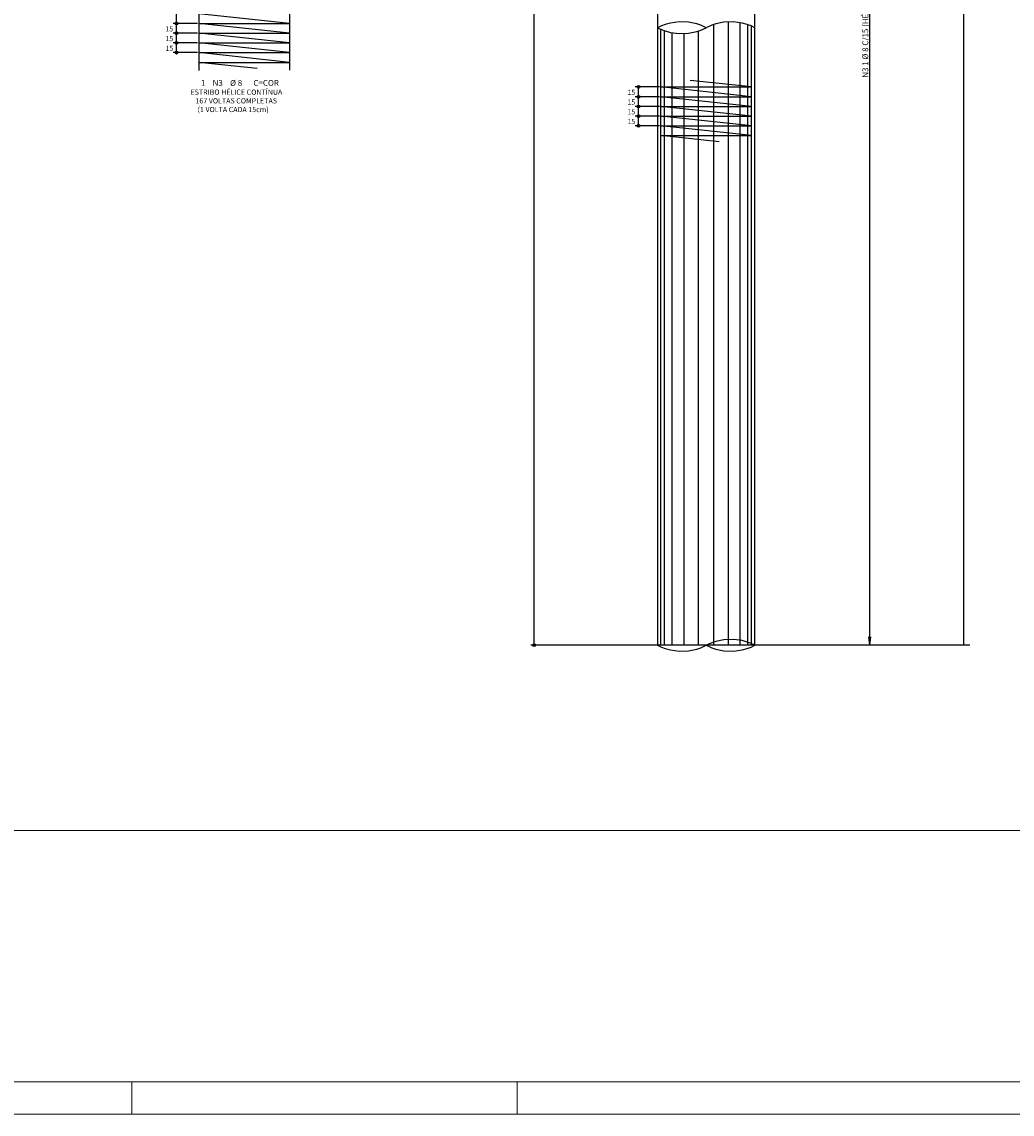
# Model space of a CAD drawing. Extents: x 2810 to 54537, y -2696 to 3070.
# Drawn here: x 50072 to 51601, y -2696 to -1011 of the extents above; entities that cross this region are included whole.
import ezdxf

# ---------------------------------------------------------------- set-up
doc = ezdxf.new("R2010")
doc.units = 0
doc.header["$LTSCALE"] = 18
doc.header["$MEASUREMENT"] = 0
for name, color, linetype in [('216', 2, 'Continuous'), ('217', 4, 'Continuous'), ('220', 6, 'Continuous'), ('228', 12, 'Continuous'), ('239', 3, 'Continuous'), ('254', 25, 'Continuous'), ('3', 3, 'Continuous')]:
    doc.layers.add(name, color=color, linetype=linetype)
doc.layers.add('FORMATO', color=1, linetype='Continuous', lineweight=15)
doc.styles.get("Standard").update_dxf_attribs({"font": 'romans.shx', "height": 12})

msp = doc.modelspace()

# ---------------------------------------------------------------- linework, layer by layer
at = {"layer": '216'}
for q in [(51379.5, -1959.9), (51382.9, -1959.9)]:
    msp.add_line((51381.2, -1972.7), q, dxfattribs=at)
for centre, radius in [((50310.9, -1013.2), 2.16), ((50310.9, -1013.2), 2.16), ((50310.9, -1028.2), 2.16), ((50310.9, -1028.2), 2.16), ((50310.9, -1013.2), 1.08), ((50310.9, -1013.2), 1.08), ((50310.9, -1028.2), 1.08), ((50310.9, -1028.2), 1.08), ((50310.9, -1043.2), 2.16), ((50310.9, -1043.2), 2.16), ((50310.9, -1043.2), 1.08), ((50310.9, -1043.2), 1.08), ((50310.9, -1058.2), 2.16), ((50310.9, -1058.2), 1.08), ((51024.2, -1111.2), 2.16), ((51024.2, -1111.2), 1.08), ((51024.2, -1126.2), 2.16), ((51024.2, -1126.2), 2.16), ((51024.2, -1126.2), 1.08), ((51024.2, -1126.2), 1.08), ((51024.2, -1141.2), 2.16), ((51024.2, -1141.2), 2.16), ((51024.2, -1141.2), 1.08), ((51024.2, -1141.2), 1.08), ((51024.2, -1156.2), 2.16), ((51024.2, -1156.2), 2.16), ((51024.2, -1156.2), 1.08), ((51024.2, -1156.2), 1.08), ((51024.2, -1171.2), 2.16), ((51024.2, -1171.2), 1.08), ((50863.1, -1972.7), 2.16), ((50863.1, -1972.7), 1.08)]:
    msp.add_circle(centre, radius, dxfattribs=at)
at = {"layer": '217'}
for p, q in [((50485.5, -1013.2), (50345.5, -998.2)), ((50345.5, -1013.2), (50485.5, -1013.2)), ((50485.5, -1028.2), (50345.5, -1013.2)), ((50345.5, -1028.2), (50485.5, -1028.2)), ((50485.5, -1043.2), (50345.5, -1028.2)), ((50345.5, -1043.2), (50485.5, -1043.2)), ((50485.5, -1058.2), (50345.5, -1043.2)), ((50345.5, -1058.2), (50485.5, -1058.2)), ((50485.5, -1073.2), (50345.5, -1058.2)), ((50345.5, -1073.2), (50485.5, -1073.2)), ((50435.3, -1082.8), (50345.5, -1073.2))]:
    msp.add_line(p, q, dxfattribs=at)
at = {"layer": '220'}
msp.add_line((51526.3, -1972.7), (51526.3, -764.7), dxfattribs=at)
at = {"layer": '228'}
for p, q in [((51381.2, -1972.7), (51381.2, -361.6)), ((50345.5, -735.5), (50345.5, -1085.8)), ((50485.5, -736.3), (50485.5, -1085.2)), ((50863.1, -1972.7), (50863.1, -937)), ((50310.9, -1013.2), (50310.9, -998.2)), ((50343.4, -1013.2), (50305.9, -1013.2)), ((50343.4, -1028.2), (50305.9, -1028.2)), ((50310.9, -1028.2), (50310.9, -1013.2)), ((50310.9, -1043.2), (50310.9, -1028.2)), ((50343.4, -1043.2), (50305.9, -1043.2)), ((50310.9, -1058.2), (50310.9, -1043.2)), ((50343.4, -1058.2), (50305.9, -1058.2)), ((51056.7, -1111.2), (51019.2, -1111.2)), ((51024.2, -1126.2), (51024.2, -1111.2)), ((51056.7, -1126.2), (51019.2, -1126.2)), ((51024.2, -1141.2), (51024.2, -1126.2)), ((51056.7, -1141.2), (51019.2, -1141.2)), ((51024.2, -1156.2), (51024.2, -1141.2)), ((51056.7, -1156.2), (51019.2, -1156.2)), ((51024.2, -1171.2), (51024.2, -1156.2)), ((51056.7, -1171.2), (51019.2, -1171.2)), ((51535.7, -1972.7), (50858.1, -1972.7))]:
    msp.add_line(p, q, dxfattribs=at)
at = {"layer": '239'}
for p, q in [((51163, -1972.7), (51163, -1011)), ((51058.7, -1972.7), (51058.7, -1022.1)), ((51064.4, -1972.7), (51064.4, -1024.3)), ((51076.3, -1972.7), (51076.3, -1027.3)), ((51116.9, -1972.7), (51116.9, -1024.7)), ((51140.6, -1972.7), (51140.6, -1014.8)), ((51181.2, -1972.7), (51181.2, -1012.2)), ((51193.1, -1972.7), (51193.1, -1015.2)), ((51198.7, -1972.7), (51198.7, -1017.4)), ((51094.5, -1972.7), (51094.5, -1028.5)), ((51058.7, -1111.2), (51198.7, -1111.2)), ((51198.7, -1126.2), (51058.7, -1111.2)), ((51198.7, -1111.2), (51103.7, -1101)), ((51058.7, -1126.2), (51198.7, -1126.2)), ((51198.7, -1141.2), (51058.7, -1126.2)), ((51058.7, -1141.2), (51198.7, -1141.2)), ((51198.7, -1156.2), (51058.7, -1141.2)), ((51058.7, -1156.2), (51198.7, -1156.2)), ((51198.7, -1171.2), (51058.7, -1156.2)), ((51058.7, -1171.2), (51198.7, -1171.2)), ((51198.7, -1186.2), (51058.7, -1171.2)), ((51058.7, -1186.2), (51198.7, -1186.2)), ((51148.6, -1195.8), (51058.7, -1186.2))]:
    msp.add_line(p, q, dxfattribs=at)
at = {"layer": '254'}
for p, q in [((51053.7, -361.6), (51053.7, -1972.7)), ((51203.7, -1972.7), (51203.7, -361.6))]:
    msp.add_line(p, q, dxfattribs=at)
for points in [[(51128.7, -1019.8), (51120.4, -1016), (51114.2, -1013.9), (51101.4, -1011.3), (51086.7, -1010.8), (51073.3, -1012.6), (51065.3, -1014.9), (51059.6, -1017), (51053.7, -1019.8)], [(51203.7, -1019.8), (51197.9, -1017), (51192.1, -1014.9), (51184.1, -1012.6), (51170.8, -1010.8), (51156.1, -1011.3), (51143.3, -1013.9), (51137.1, -1016), (51128.7, -1019.8)], [(51053.7, -1019.8), (51059.6, -1022.5), (51065.3, -1024.7), (51073.3, -1026.9), (51086.7, -1028.8), (51101.4, -1028.3), (51114.2, -1025.6), (51120.4, -1023.5), (51128.7, -1019.8)], [(51203.7, -1972.7), (51197.9, -1970), (51192.1, -1967.8), (51184.1, -1965.6), (51170.8, -1963.7), (51156.1, -1964.2), (51143.3, -1966.9), (51137.1, -1969), (51128.7, -1972.7)], [(51053.7, -1972.7), (51059.6, -1975.5), (51065.3, -1977.7), (51073.3, -1979.9), (51086.7, -1981.8), (51101.4, -1981.3), (51114.2, -1978.6), (51120.4, -1976.5), (51128.7, -1972.7)], [(51128.7, -1972.7), (51137.1, -1976.5), (51143.3, -1978.6), (51156.1, -1981.3), (51170.8, -1981.8), (51184.1, -1979.9), (51192.1, -1977.7), (51197.9, -1975.5), (51203.7, -1972.7)]]:
    msp.add_lwpolyline(points, dxfattribs=at)
at = {"layer": 'FORMATO', "color": 2, "ltscale": 4}
msp.add_line((48722.1, -2258.8), (54487.1, -2258.8), dxfattribs=at)
at = {"layer": 'FORMATO', "color": 6}
msp.add_line((48722.1, -2646.3), (54487.1, -2646.3), dxfattribs=at)
at = {"layer": 'FORMATO'}
for p, q in [((50242.1, -2696.3), (50242.1, -2646.3)), ((50837.1, -2696.3), (50837.1, -2646.3)), ((48597.1, -2696.3), (54537.1, -2696.3))]:
    msp.add_line(p, q, dxfattribs=at)

# ---------------------------------------------------------------- texts
at = {"layer": '216'}
for s, height, rotation, p in [('N3 1 %%c 8 C/15 (HÉLICE CONTÍNUA)', 9, 90, (51378.8, -1096.9)), ('15', 8, 0, (50293.7, -1025.5)), ('15', 8, 0, (50293.7, -1040.5)), ('15', 8, 0, (50293.7, -1055.5)), ('15', 8, 0, (51007, -1123.5)), ('15', 8, 0, (51007, -1138.5)), ('15', 8, 0, (51007, -1153.5)), ('15', 8, 0, (51007, -1168.5))]:
    msp.add_text(s, height=height, rotation=rotation, dxfattribs=at).set_placement(p)
for s, p in [('ESTRIBO HÉLICE CONTÍNUA', (50332.6, -1123.2)), ('167 VOLTAS COMPLETAS', (50340.2, -1136.6)), ('(1 VOLTA CADA 15cm)', (50343.5, -1150))]:
    msp.add_text(s, height=8, dxfattribs=at).set_placement(p)
at = {"layer": '3'}
for s, p in [('1', (50348.7, -1109.4)), ('N3', (50366.7, -1109.4)), ('%%c 8', (50393.7, -1109.4)), ('C=COR', (50429.7, -1109.4))]:
    msp.add_text(s, height=9, dxfattribs=at).set_placement(p)

doc.saveas('drawing.dxf')
